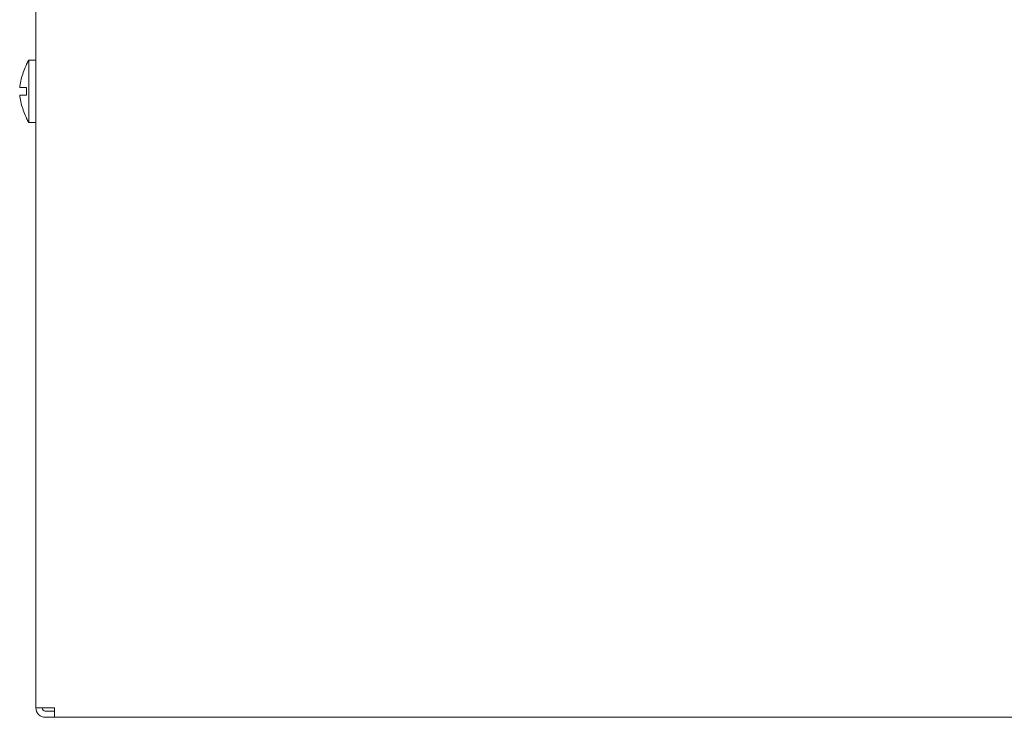
# Model space of a CAD drawing. Units: millimetres. Extents: x 946 to 3025, y -1538 to 1340.
# Drawn here: x 1581 to 1739, y -437 to -325 of the extents above; entities that cross this region are included whole.
import ezdxf

# ---------------------------------------------------------------- set-up
doc = ezdxf.new("R2010")
doc.units = ezdxf.units.MM
doc.layers.add('VPORTS', color=7, linetype='Continuous')

# ---------------------------------------------------------------- blocks, each defined once
blk = doc.blocks.new('A$C1AFD6A10')
at = {"color": 0, "linetype": 'Continuous', "lineweight": 0, "extrusion": (0, 1, 2.22045e-16)}
for p, q in [((-147.38, -299.87), (-147.38, 329.13)), ((-148.52, -200.88), (-148.52, -195.88)), ((-148.52, -195.88), (-147.38, -195.88)), ((-147.38, -205.88), (-147.38, -195.88)), ((-148.88, -196.53), (-148.88, -196.57)), ((-147.38, -198.38), (-147.38, -198.38)), ((-148.88, -200.28), (-148.88, -201.48)), ((-148.52, -205.88), (-148.52, -200.88)), ((-147.38, -203.38), (-147.38, -203.38)), ((-148.88, -205.18), (-148.88, -205.22)), ((-148.52, -205.88), (-147.38, -205.88)), ((-147.38, -299.87), (-144.38, -299.87)), ((-145.38, -300.37), (-145.88, -300.37)), ((-145.38, -300.37), (-144.38, -300.37)), ((-144.38, -301.37), (-144.38, -299.87)), ((-145.38, -301.37), (-145.88, -301.37)), ((-144.38, -301.37), (-145.38, -301.37)), ((-144.38, -301.37), (160.62, -301.37))]:
    blk.add_line(p, q, dxfattribs=at)
at = {"color": 0, "linetype": 'Continuous', "lineweight": 0}
for centre, radius, start, end in [((-138.55, -201.72), 11.56, 149.6343, 153.3218), ((-138.55, -200.03), 11.56, 206.6782, 210.3657), ((-145.88, -299.87), 1.5, 180, 270), ((-145.88, -299.87), 0.5, 180, 270)]:
    blk.add_arc(centre, radius, start, end, dxfattribs=at)
for points, knots in [([(-149.98, -200.28), (-149.97, -200.11), (-149.94, -199.95), (-149.86, -199.41), (-149.77, -199.03), (-149.47, -197.92), (-149.19, -197.2), (-148.88, -196.57)], [3.3201274, 3.3201274, 3.3201274, 3.3201274, 3.3677603, 3.3677603, 3.4744739, 3.4744739, 3.68576, 3.68576, 3.68576, 3.68576]), ([(-148.88, -200.28), (-149.19, -200.28), (-149.47, -200.28), (-149.77, -200.28), (-149.86, -200.28), (-149.94, -200.28), (-149.97, -200.28), (-149.98, -200.28)], [2.8363335, 2.8363335, 2.8363335, 2.8363335, 3.0476196, 3.0476196, 3.1543332, 3.1543332, 3.2019661, 3.2019661, 3.2019661, 3.2019661]), ([(-148.88, -201.48), (-149.19, -201.48), (-149.47, -201.48), (-149.77, -201.48), (-149.86, -201.48), (-149.94, -201.48), (-149.97, -201.48), (-149.98, -201.48)], [2.8363335, 2.8363335, 2.8363335, 2.8363335, 3.0476196, 3.0476196, 3.1543332, 3.1543332, 3.2019661, 3.2019661, 3.2019661, 3.2019661]), ([(-149.98, -201.48), (-149.97, -201.64), (-149.94, -201.8), (-149.86, -202.34), (-149.77, -202.72), (-149.47, -203.83), (-149.19, -204.55), (-148.88, -205.18)], [3.3201274, 3.3201274, 3.3201274, 3.3201274, 3.3677603, 3.3677603, 3.4744739, 3.4744739, 3.68576, 3.68576, 3.68576, 3.68576])]:
    blk.add_open_spline(points, degree=3, knots=knots, dxfattribs=at)

msp = doc.modelspace()

# ---------------------------------------------------------------- block references
at = {"layer": 'VPORTS'}
msp.add_blockref('A$C1AFD6A10', (1730.626, -135.273), dxfattribs=at)

doc.saveas('drawing.dxf')
